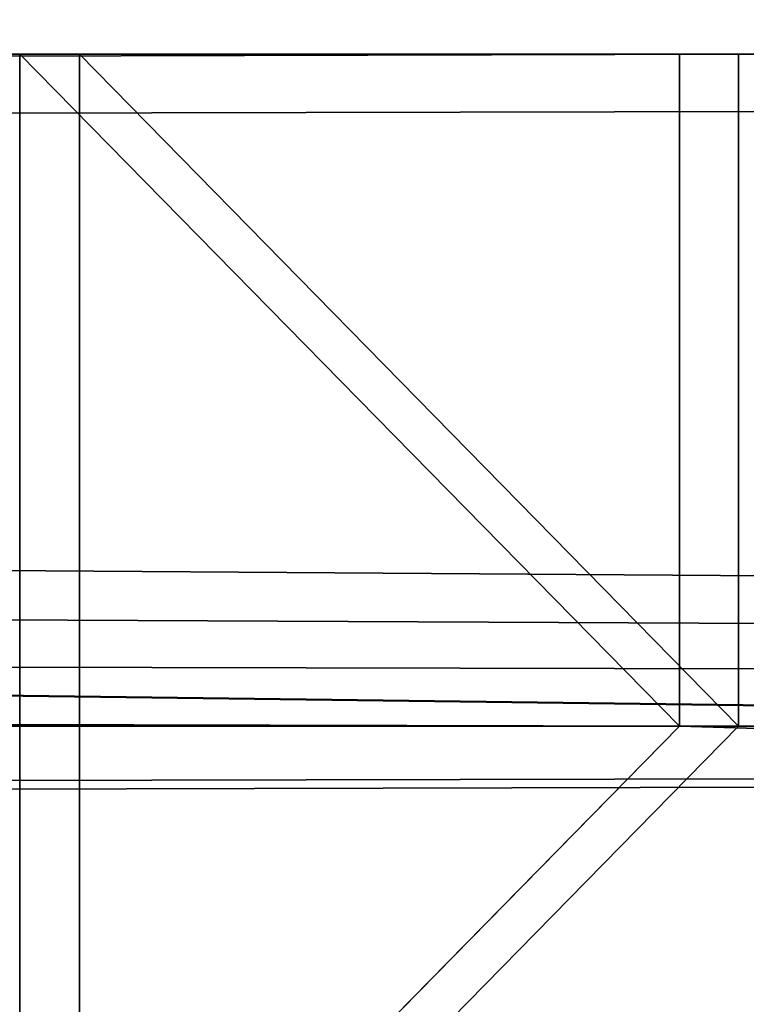
# Model space of a CAD drawing. Extents: x 0 to 966, y 0 to 486.
# Drawn here: x 440 to 441, y 29 to 30 of the extents above; entities that cross this region are included whole.
import ezdxf

# ---------------------------------------------------------------- set-up
doc = ezdxf.new("R2010")
doc.units = 0
doc.header["$LTSCALE"] = 25.4
doc.layers.get('0').update_dxf_attribs({"color": 13, "linetype": 'CONTINUOUS'})
doc.layers.add('SKP_1_D3G', color=7, linetype='CONTINUOUS')
doc.layers.add('SKP_LAYER0_D3G', color=7, linetype='CONTINUOUS')

# ---------------------------------------------------------------- blocks, each defined once
blk = doc.blocks.new('GROUP_3')
at = {"color": 7}
for p, q in [((2.2, 8, 43), (468.956, 8, 43)), ((2.2, 8, 43), (468.956, 8, 43)), ((42.2, 8, 3), (428.956, 8, 3)), ((42.2, 8, 3), (428.956, 8, 3)), ((427.956, 8, 2), (428.956, 8, 3)), ((427.956, 8, 2), (428.956, 8, 3)), ((428.956, 8, 3), (428.956, 7, 3)), ((428.956, 8, 3), (428.956, 7, 3)), ((2.2, 7, 43), (468.956, 7, 43)), ((2.2, 7, 43), (468.956, 7, 43)), ((3.0134, 7, 42.1866), (468.1426, 7, 42.1866)), ((3.0134, 7, 42.1866), (468.1426, 7, 42.1866)), ((6.1, 7, 39.1), (465.056, 7, 39.1)), ((6.1, 7, 39.1), (465.056, 7, 39.1)), ((7.1, 7, 38.1), (464.056, 7, 38.1)), ((7.1, 7, 38.1), (464.056, 7, 38.1)), ((8.1, 7, 37.1), (463.056, 7, 37.1)), ((8.1, 7, 37.1), (463.056, 7, 37.1)), ((38.2, 7, 7), (432.956, 7, 7)), ((38.2, 7, 7), (432.956, 7, 7)), ((39.7, 7, 5.5), (431.456, 7, 5.5)), ((39.7, 7, 5.5), (431.456, 7, 5.5)), ((42.2, 7, 3), (428.956, 7, 3)), ((42.2, 7, 3), (428.956, 7, 3)), ((428.956, 7, 3), (431.456, 7, 5.5)), ((428.956, 7, 3), (431.456, 7, 5.5))]:
    blk.add_line(p, q, dxfattribs=at)
mesh = blk.add_polyface(dxfattribs=at)
corners = [(470.956, 0, 45), (0.2, 20, 45), (0.2, 0, 45), (470.956, 20, 45)]
mesh.append_faces([[corners[k] for k in face] for face in [(0, 1, 2), (1, 0, 3)]], dxfattribs={"vtx0": -1, "color": 7})
mesh = blk.add_polyface(dxfattribs=at)
corners = [(466.956, 0.7, 41), (470.956, 0, 45), (466.956, 0, 41), (468.956, 0.7, 43), (427.956, 6, 2), (428.956, 7, 3), (465.056, 6, 39.1), (427.956, 8, 2), (428.956, 8, 3), (468.1426, 7, 42.1866), (468.956, 7, 43), (468.1426, 5.9182, 42.1866), (432.956, 7, 7), (465.056, 7, 39.1), (431.456, 7, 5.5), (463.056, 7, 37.1), (464.056, 7, 38.1), (463.056, 10, 37.1), (464.056, 9, 38.1), (468.956, 9, 43), (425.956, 20), (427.956, 12, 2), (425.956, 12), (427.956, 13.3, 2), (428.956, 12, 3), (427.956, 18, 2), (468.956, 18, 43), (470.956, 20, 45), (468.956, 5.9182, 43), (468.956, 8, 43), (468.956, 10, 43), (431.456, 12, 5.5), (432.956, 14.5, 7), (431.456, 13.3, 5.5), (431.456, 14.5, 5.5), (427.956, 11, 2), (428.956, 11, 3)]
mesh.append_faces([[corners[k] for k in face] for face in [(0, 1, 2), (5, 7, 8), (20, 21, 22), (32, 33, 34), (35, 24, 36)]], dxfattribs={"vtx0": -1, "color": 7})
mesh.append_faces([[corners[k] for k in face] for face in [(4, 5, 6), (6, 12, 13), (13, 15, 16), (16, 17, 18), (18, 17, 19), (23, 20, 25), (25, 20, 26), (30, 19, 17), (27, 26, 20), (31, 12, 14), (12, 31, 32), (33, 24, 23)]], dxfattribs={"vtx0": -1, "vtx1": -1, "color": 7})
mesh.append_faces([[corners[k] for k in face] for face in [(12, 6, 5), (21, 20, 23), (21, 23, 24), (27, 28, 10), (27, 19, 30), (32, 31, 33)]], dxfattribs={"vtx0": -1, "vtx1": -1, "vtx2": -1, "color": 7})
mesh.append_faces([[corners[k] for k in face] for face in [(1, 0, 3), (5, 4, 7), (12, 5, 14), (13, 12, 15), (16, 15, 17), (3, 27, 1), (27, 3, 28), (10, 28, 11), (27, 10, 29), (27, 29, 19), (27, 30, 26), (33, 31, 24), (24, 35, 21)]], dxfattribs={"vtx0": -1, "vtx2": -1, "color": 7})
mesh.append_faces([[corners[k] for k in face] for face in [(9, 10, 11)]], dxfattribs={"vtx1": -1, "color": 7})
mesh = blk.add_polyface(dxfattribs=at)
corners = [(38.2, 7, 7), (432.956, 14.5, 7), (38.2, 14.5, 7), (432.956, 7, 7)]
mesh.append_faces([[corners[k] for k in face] for face in [(0, 1, 2), (1, 0, 3)]], dxfattribs={"vtx0": -1, "color": 7})
mesh = blk.add_polyface(dxfattribs=at)
corners = [(39.7, 12, 5.5), (431.456, 7, 5.5), (39.7, 7, 5.5), (431.456, 12, 5.5)]
mesh.append_faces([[corners[k] for k in face] for face in [(0, 1, 2), (1, 0, 3)]], dxfattribs={"vtx0": -1, "color": 7})
mesh = blk.add_polyface(dxfattribs=at)
corners = [(8.1, 10, 37.1), (463.056, 7, 37.1), (8.1, 7, 37.1), (463.056, 10, 37.1)]
mesh.append_faces([[corners[k] for k in face] for face in [(0, 1, 2), (1, 0, 3)]], dxfattribs={"vtx0": -1, "color": 7})
mesh = blk.add_polyface(dxfattribs=at)
corners = [(2.2, 9, 43), (468.956, 8, 43), (2.2, 8, 43), (468.956, 9, 43)]
mesh.append_faces([[corners[k] for k in face] for face in [(0, 1, 2), (1, 0, 3)]], dxfattribs={"vtx0": -1, "color": 7})
mesh = blk.add_polyface(dxfattribs=at)
corners = [(464.056, 7, 38.1), (7.1, 9, 38.1), (7.1, 7, 38.1), (464.056, 9, 38.1)]
mesh.append_faces([[corners[k] for k in face] for face in [(0, 1, 2), (1, 0, 3)]], dxfattribs={"vtx0": -1, "color": 7})
mesh = blk.add_polyface(dxfattribs=at)
corners = [(468.956, 8, 43), (2.2, 7, 43), (2.2, 8, 43), (468.956, 7, 43)]
mesh.append_faces([[corners[k] for k in face] for face in [(0, 1, 2), (1, 0, 3)]], dxfattribs={"vtx0": -1, "color": 7})
mesh = blk.add_polyface(dxfattribs=at)
corners = [(428.956, 7, 3), (42.2, 8, 3), (42.2, 7, 3), (428.956, 8, 3)]
mesh.append_faces([[corners[k] for k in face] for face in [(0, 1, 2), (1, 0, 3)]], dxfattribs={"vtx0": -1, "color": 7})
mesh = blk.add_polyface(dxfattribs=at)
corners = [(42.2, 8, 3), (427.956, 8, 2), (43.2, 8, 2), (428.956, 8, 3)]
mesh.append_faces([[corners[k] for k in face] for face in [(0, 1, 2), (1, 0, 3)]], dxfattribs={"vtx0": -1, "color": 7})
mesh = blk.add_polyface(dxfattribs=at)
corners = [(2.2, 7, 43), (468.1426, 7, 42.1866), (3.0134, 7, 42.1866), (468.956, 7, 43)]
mesh.append_faces([[corners[k] for k in face] for face in [(0, 1, 2), (1, 0, 3)]], dxfattribs={"vtx0": -1, "color": 7})
mesh = blk.add_polyface(dxfattribs=at)
corners = [(468.1426, 7, 42.1866), (3.0134, 5.9182, 42.1866), (3.0134, 7, 42.1866), (468.1426, 5.9182, 42.1866)]
mesh.append_faces([[corners[k] for k in face] for face in [(0, 1, 2), (1, 0, 3)]], dxfattribs={"vtx0": -1, "color": 7})
mesh = blk.add_polyface(dxfattribs=at)
corners = [(465.056, 6, 39.1), (6.1, 7, 39.1), (6.1, 6, 39.1), (465.056, 7, 39.1)]
mesh.append_faces([[corners[k] for k in face] for face in [(0, 1, 2), (1, 0, 3)]], dxfattribs={"vtx0": -1, "color": 7})
mesh = blk.add_polyface(dxfattribs=at)
corners = [(6.1, 7, 39.1), (464.056, 7, 38.1), (7.1, 7, 38.1), (465.056, 7, 39.1)]
mesh.append_faces([[corners[k] for k in face] for face in [(0, 1, 2), (1, 0, 3)]], dxfattribs={"vtx0": -1, "color": 7})
mesh = blk.add_polyface(dxfattribs=at)
corners = [(8.1, 7, 37.1), (432.956, 7, 7), (38.2, 7, 7), (463.056, 7, 37.1)]
mesh.append_faces([[corners[k] for k in face] for face in [(0, 1, 2), (1, 0, 3)]], dxfattribs={"vtx0": -1, "color": 7})
mesh = blk.add_polyface(dxfattribs=at)
corners = [(39.7, 7, 5.5), (428.956, 7, 3), (42.2, 7, 3), (431.456, 7, 5.5)]
mesh.append_faces([[corners[k] for k in face] for face in [(0, 1, 2), (1, 0, 3)]], dxfattribs={"vtx0": -1, "color": 7})
blk = doc.blocks.new('GROUP_1')
at = {"color": 7}
for p, q in [((0.044, 20, 7.086), (0, 20, 7.0866)), ((0, 0, 7.0866), (0, 20, 7.0866)), ((0.044, 20, 7.086), (0.044, 0, 7.086)), ((470.7467, 20, 0.003), (0.044, 20, 7.086)), ((0.044, 20, 7.086), (0.044, 0, 7.086)), ((470.7467, 20, 0.003), (0.044, 20, 7.086)), ((45.716, 20, 51.4038), (0.044, 20, 7.086)), ((45.716, 20, 51.4038), (0.044, 20, 7.086)), ((0.044, 20, 7.086), (0.044, 0, 7.086)), ((426.4289, 20, 45.675), (45.716, 20, 51.4038)), ((45.716, 12, 51.4038), (45.716, 20, 51.4038)), ((426.4289, 20, 45.675), (45.716, 20, 51.4038)), ((45.716, 12, 51.4038), (45.716, 20, 51.4038)), ((426.4289, 20, 45.675), (426.4289, 12, 45.675)), ((470.7467, 20, 0.003), (426.4289, 20, 45.675)), ((426.4289, 20, 45.675), (426.4289, 12, 45.675)), ((470.7467, 20, 0.003), (426.4289, 20, 45.675)), ((470.7467, 0, 0.003), (470.7467, 20, 0.003)), ((470.7467, 0, 0.003), (470.7467, 20, 0.003)), ((470.9467, 20), (470.7467, 20, 0.003)), ((470.7467, 0, 0.003), (470.7467, 20, 0.003)), ((470.9467, 0), (470.9467, 20)), ((468.777, 18, 2.0329), (2.0739, 18, 9.0557)), ((2.0739, 10, 9.0557), (2.0739, 18, 9.0557)), ((2.0739, 18, 9.0557), (43.6861, 18, 49.4341)), ((468.777, 18, 2.0329), (2.0739, 18, 9.0557)), ((2.0739, 10, 9.0557), (2.0739, 18, 9.0557)), ((2.0739, 18, 9.0557), (43.6861, 18, 49.4341)), ((43.6861, 18, 49.4341), (43.6861, 13.3, 49.4341)), ((428.3986, 18, 43.6451), (43.6861, 18, 49.4341)), ((428.3986, 18, 43.6451), (43.6861, 18, 49.4341)), ((43.6861, 18, 49.4341), (43.6861, 13.3, 49.4341)), ((428.3986, 13.3, 43.6451), (428.3986, 18, 43.6451)), ((428.3986, 18, 43.6451), (468.777, 18, 2.0329)), ((428.3986, 13.3, 43.6451), (428.3986, 18, 43.6451)), ((428.3986, 18, 43.6451), (468.777, 18, 2.0329)), ((468.777, 18, 2.0329), (468.777, 10, 2.0329)), ((468.777, 18, 2.0329), (468.777, 10, 2.0329)), ((38.6115, 14.5, 44.5099), (38.6115, 7, 44.5099)), ((433.3228, 14.5, 38.5705), (38.6115, 14.5, 44.5099)), ((433.3228, 14.5, 38.5705), (38.6115, 14.5, 44.5099)), ((40.1339, 14.5, 45.9872), (38.6115, 14.5, 44.5099)), ((40.1339, 14.5, 45.9872), (38.6115, 14.5, 44.5099)), ((38.6115, 14.5, 44.5099), (38.6115, 7, 44.5099)), ((431.8455, 14.5, 40.0929), (40.1339, 14.5, 45.9872)), ((431.8455, 14.5, 40.0929), (40.1339, 14.5, 45.9872)), ((40.1339, 13.3, 45.9872), (40.1339, 14.5, 45.9872)), ((40.1339, 13.3, 45.9872), (40.1339, 14.5, 45.9872)), ((433.3228, 14.5, 38.5705), (431.8455, 14.5, 40.0929)), ((431.8455, 14.5, 40.0929), (431.8455, 13.3, 40.0929)), ((433.3228, 14.5, 38.5705), (431.8455, 14.5, 40.0929)), ((431.8455, 14.5, 40.0929), (431.8455, 13.3, 40.0929)), ((433.3228, 7, 38.5705), (433.3228, 14.5, 38.5705)), ((433.3228, 7, 38.5705), (433.3228, 14.5, 38.5705)), ((431.8455, 13.3, 40.0929), (40.1339, 13.3, 45.9872)), ((43.6861, 13.3, 49.4341), (40.1339, 13.3, 45.9872)), ((431.8455, 13.3, 40.0929), (40.1339, 13.3, 45.9872)), ((43.6861, 13.3, 49.4341), (40.1339, 13.3, 45.9872)), ((428.3986, 13.3, 43.6451), (43.6861, 13.3, 49.4341)), ((428.3986, 13.3, 43.6451), (43.6861, 13.3, 49.4341)), ((431.8455, 13.3, 40.0929), (428.3986, 13.3, 43.6451)), ((431.8455, 13.3, 40.0929), (428.3986, 13.3, 43.6451)), ((431.8455, 12, 40.0929), (40.1339, 12, 45.9872)), ((40.1339, 7, 45.9872), (40.1339, 12, 45.9872)), ((40.1339, 7, 45.9872), (40.1339, 12, 45.9872)), ((40.1339, 12, 45.9872), (42.6712, 12, 48.4493)), ((40.1339, 12, 45.9872), (42.6712, 12, 48.4493)), ((431.8455, 12, 40.0929), (40.1339, 12, 45.9872)), ((42.6712, 12, 48.4493), (42.6712, 11, 48.4493)), ((429.3834, 12, 42.6302), (42.6712, 12, 48.4493)), ((42.6712, 12, 48.4493), (42.6712, 11, 48.4493)), ((429.3834, 12, 42.6302), (42.6712, 12, 48.4493)), ((428.3986, 12, 43.6451), (43.6861, 12, 49.4341)), ((43.6861, 11, 49.4341), (43.6861, 12, 49.4341)), ((43.6861, 12, 49.4341), (45.716, 12, 51.4038)), ((428.3986, 12, 43.6451), (43.6861, 12, 49.4341)), ((43.6861, 11, 49.4341), (43.6861, 12, 49.4341)), ((43.6861, 12, 49.4341), (45.716, 12, 51.4038)), ((426.4289, 12, 45.675), (45.716, 12, 51.4038)), ((426.4289, 12, 45.675), (45.716, 12, 51.4038)), ((426.4289, 12, 45.675), (428.3986, 12, 43.6451)), ((426.4289, 12, 45.675), (428.3986, 12, 43.6451)), ((428.3986, 12, 43.6451), (428.3986, 11, 43.6451)), ((428.3986, 12, 43.6451), (428.3986, 11, 43.6451)), ((429.3834, 11, 42.6302), (429.3834, 12, 42.6302)), ((429.3834, 11, 42.6302), (429.3834, 12, 42.6302)), ((429.3834, 12, 42.6302), (431.8455, 12, 40.0929)), ((429.3834, 12, 42.6302), (431.8455, 12, 40.0929)), ((431.8455, 12, 40.0929), (431.8455, 7, 40.0929)), ((431.8455, 12, 40.0929), (431.8455, 7, 40.0929)), ((429.3834, 11, 42.6302), (42.6712, 11, 48.4493)), ((42.6712, 11, 48.4493), (43.6861, 11, 49.4341)), ((429.3834, 11, 42.6302), (42.6712, 11, 48.4493)), ((42.6712, 11, 48.4493), (43.6861, 11, 49.4341)), ((428.3986, 11, 43.6451), (43.6861, 11, 49.4341)), ((428.3986, 11, 43.6451), (43.6861, 11, 49.4341)), ((428.3986, 11, 43.6451), (429.3834, 11, 42.6302)), ((428.3986, 11, 43.6451), (429.3834, 11, 42.6302)), ((468.777, 10, 2.0329), (2.0739, 10, 9.0557)), ((468.777, 10, 2.0329), (2.0739, 10, 9.0557)), ((8.062, 10, 14.8662), (2.0739, 10, 9.0557)), ((8.062, 10, 14.8662), (2.0739, 10, 9.0557)), ((462.9665, 10, 8.021), (8.062, 10, 14.8662)), ((462.9665, 10, 8.021), (8.062, 10, 14.8662)), ((8.062, 7, 14.8662), (8.062, 10, 14.8662)), ((8.062, 7, 14.8662), (8.062, 10, 14.8662)), ((468.777, 10, 2.0329), (462.9665, 10, 8.021)), ((468.777, 10, 2.0329), (462.9665, 10, 8.021)), ((462.9665, 10, 8.021), (462.9665, 7, 8.021)), ((462.9665, 10, 8.021), (462.9665, 7, 8.021)), ((468.777, 9, 2.0329), (2.0739, 9, 9.0557)), ((2.0739, 8, 9.0557), (2.0739, 9, 9.0557)), ((2.0739, 9, 9.0557), (7.0471, 9, 13.8814)), ((468.777, 9, 2.0329), (2.0739, 9, 9.0557)), ((2.0739, 8, 9.0557), (2.0739, 9, 9.0557)), ((2.0739, 9, 9.0557), (7.0471, 9, 13.8814)), ((7.0471, 9, 13.8814), (7.0471, 7, 13.8814)), ((463.9513, 9, 7.006), (7.0471, 9, 13.8814)), ((463.9513, 9, 7.006), (7.0471, 9, 13.8814)), ((7.0471, 9, 13.8814), (7.0471, 7, 13.8814)), ((463.9513, 7, 7.006), (463.9513, 9, 7.006)), ((463.9513, 9, 7.006), (468.777, 9, 2.0329)), ((463.9513, 7, 7.006), (463.9513, 9, 7.006)), ((463.9513, 9, 7.006), (468.777, 9, 2.0329)), ((468.777, 9, 2.0329), (468.777, 8, 2.0329)), ((468.777, 9, 2.0329), (468.777, 8, 2.0329)), ((468.777, 8, 2.0329), (2.0739, 8, 9.0557)), ((2.0739, 7, 9.0557), (2.0739, 8, 9.0557)), ((468.777, 8, 2.0329), (2.0739, 8, 9.0557)), ((2.0739, 7, 9.0557), (2.0739, 8, 9.0557)), ((42.6712, 8, 48.4493), (42.6712, 7, 48.4493)), ((429.3834, 8, 42.6302), (42.6712, 8, 48.4493)), ((429.3834, 8, 42.6302), (42.6712, 8, 48.4493)), ((43.6861, 8, 49.4341), (42.6712, 8, 48.4493)), ((43.6861, 8, 49.4341), (42.6712, 8, 48.4493)), ((42.6712, 8, 48.4493), (42.6712, 7, 48.4493)), ((428.3986, 8, 43.6451), (43.6861, 8, 49.4341)), ((43.6861, 6, 49.4341), (43.6861, 8, 49.4341)), ((428.3986, 8, 43.6451), (43.6861, 8, 49.4341)), ((43.6861, 6, 49.4341), (43.6861, 8, 49.4341)), ((428.3986, 8, 43.6451), (428.3986, 6, 43.6451)), ((429.3834, 8, 42.6302), (428.3986, 8, 43.6451)), ((429.3834, 8, 42.6302), (428.3986, 8, 43.6451)), ((428.3986, 8, 43.6451), (428.3986, 6, 43.6451)), ((429.3834, 7, 42.6302), (429.3834, 8, 42.6302)), ((429.3834, 7, 42.6302), (429.3834, 8, 42.6302)), ((468.777, 8, 2.0329), (468.777, 7, 2.0329)), ((468.777, 8, 2.0329), (468.777, 7, 2.0329)), ((468.777, 7, 2.0329), (2.0739, 7, 9.0557)), ((2.8994, 7, 9.8567), (2.0739, 7, 9.0557)), ((2.8994, 7, 9.8567), (2.0739, 7, 9.0557)), ((468.777, 7, 2.0329), (2.0739, 7, 9.0557)), ((467.976, 7, 2.8584), (2.8994, 7, 9.8567)), ((2.8994, 5.9182, 9.8567), (2.8994, 7, 9.8567)), ((467.976, 7, 2.8584), (2.8994, 7, 9.8567)), ((2.8994, 5.9182, 9.8567), (2.8994, 7, 9.8567)), ((6.0321, 7, 12.8965), (6.0321, 6, 12.8965)), ((464.9361, 7, 5.9911), (6.0321, 7, 12.8965)), ((464.9361, 7, 5.9911), (6.0321, 7, 12.8965)), ((7.0471, 7, 13.8814), (6.0321, 7, 12.8965)), ((7.0471, 7, 13.8814), (6.0321, 7, 12.8965)), ((6.0321, 7, 12.8965), (6.0321, 6, 12.8965)), ((463.9513, 7, 7.006), (7.0471, 7, 13.8814)), ((463.9513, 7, 7.006), (7.0471, 7, 13.8814)), ((462.9665, 7, 8.021), (8.062, 7, 14.8662)), ((38.6115, 7, 44.5099), (8.062, 7, 14.8662)), ((462.9665, 7, 8.021), (8.062, 7, 14.8662)), ((38.6115, 7, 44.5099), (8.062, 7, 14.8662)), ((433.3228, 7, 38.5705), (38.6115, 7, 44.5099)), ((433.3228, 7, 38.5705), (38.6115, 7, 44.5099)), ((431.8455, 7, 40.0929), (40.1339, 7, 45.9872)), ((42.6712, 7, 48.4493), (40.1339, 7, 45.9872)), ((431.8455, 7, 40.0929), (40.1339, 7, 45.9872)), ((42.6712, 7, 48.4493), (40.1339, 7, 45.9872)), ((429.3834, 7, 42.6302), (42.6712, 7, 48.4493)), ((429.3834, 7, 42.6302), (42.6712, 7, 48.4493)), ((431.8455, 7, 40.0929), (429.3834, 7, 42.6302)), ((431.8455, 7, 40.0929), (429.3834, 7, 42.6302)), ((462.9665, 7, 8.021), (433.3228, 7, 38.5705)), ((462.9665, 7, 8.021), (433.3228, 7, 38.5705)), ((464.9361, 7, 5.9911), (463.9513, 7, 7.006)), ((464.9361, 7, 5.9911), (463.9513, 7, 7.006)), ((464.9361, 6, 5.9911), (464.9361, 7, 5.9911)), ((464.9361, 6, 5.9911), (464.9361, 7, 5.9911)), ((467.976, 7, 2.8584), (467.976, 5.9182, 2.8584)), ((468.777, 7, 2.0329), (467.976, 7, 2.8584)), ((468.777, 7, 2.0329), (467.976, 7, 2.8584)), ((467.976, 7, 2.8584), (467.976, 5.9182, 2.8584)), ((6.0321, 6, 12.8965), (43.6861, 6, 49.4341)), ((464.9361, 6, 5.9911), (6.0321, 6, 12.8965)), ((464.9361, 6, 5.9911), (6.0321, 6, 12.8965)), ((6.0321, 6, 12.8965), (43.6861, 6, 49.4341)), ((428.3986, 6, 43.6451), (43.6861, 6, 49.4341)), ((428.3986, 6, 43.6451), (43.6861, 6, 49.4341)), ((428.3986, 6, 43.6451), (464.9361, 6, 5.9911)), ((428.3986, 6, 43.6451), (464.9361, 6, 5.9911)), ((2.0739, 5.9182, 9.0557), (2.8994, 5.9182, 9.8567)), ((468.777, 5.9182, 2.0329), (2.0739, 5.9182, 9.0557)), ((468.777, 5.9182, 2.0329), (2.0739, 5.9182, 9.0557)), ((2.0739, 0.7, 9.0557), (2.0739, 5.9182, 9.0557)), ((2.0739, 0.7, 9.0557), (2.0739, 5.9182, 9.0557)), ((2.0739, 5.9182, 9.0557), (2.8994, 5.9182, 9.8567)), ((467.976, 5.9182, 2.8584), (2.8994, 5.9182, 9.8567)), ((467.976, 5.9182, 2.8584), (2.8994, 5.9182, 9.8567)), ((467.976, 5.9182, 2.8584), (468.777, 5.9182, 2.0329)), ((467.976, 5.9182, 2.8584), (468.777, 5.9182, 2.0329)), ((468.777, 5.9182, 2.0329), (468.777, 0.7, 2.0329)), ((468.777, 5.9182, 2.0329), (468.777, 0.7, 2.0329)), ((468.777, 0.7, 2.0329), (2.0739, 0.7, 9.0557)), ((468.777, 0.7, 2.0329), (2.0739, 0.7, 9.0557)), ((4.1038, 0.7, 11.0253), (2.0739, 0.7, 9.0557)), ((4.1038, 0.7, 11.0253), (2.0739, 0.7, 9.0557)), ((466.8073, 0.7, 4.0627), (4.1038, 0.7, 11.0253)), ((466.8073, 0.7, 4.0627), (4.1038, 0.7, 11.0253)), ((4.1038, 0, 11.0253), (4.1038, 0.7, 11.0253)), ((4.1038, 0, 11.0253), (4.1038, 0.7, 11.0253)), ((468.777, 0.7, 2.0329), (466.8073, 0.7, 4.0627)), ((466.8073, 0.7, 4.0627), (466.8073, 0, 4.0627)), ((468.777, 0.7, 2.0329), (466.8073, 0.7, 4.0627)), ((466.8073, 0.7, 4.0627), (466.8073, 0, 4.0627)), ((0.044, 0, 7.086), (0, 0, 7.0866)), ((470.7467, 0, 0.003), (0.044, 0, 7.086)), ((0.044, 0, 7.086), (4.1038, 0, 11.0253)), ((470.7467, 0, 0.003), (0.044, 0, 7.086)), ((0.044, 0, 7.086), (4.1038, 0, 11.0253)), ((466.8073, 0, 4.0627), (4.1038, 0, 11.0253)), ((466.8073, 0, 4.0627), (4.1038, 0, 11.0253)), ((466.8073, 0, 4.0627), (470.7467, 0, 0.003)), ((466.8073, 0, 4.0627), (470.7467, 0, 0.003)), ((470.9467, 0), (470.7467, 0, 0.003))]:
    blk.add_line(p, q, dxfattribs=at)
mesh = blk.add_polyface(dxfattribs=at)
corners = [(0.044, 20, 7.086), (0, 0, 7.0866), (0, 20, 7.0866), (0.044, 0, 7.086)]
mesh.append_faces([[corners[k] for k in face] for face in [(0, 1, 2), (1, 0, 3)]], dxfattribs={"vtx0": -1, "color": 7})
mesh = blk.add_polyface(dxfattribs=at)
corners = [(0.044, 20, 7.086), (470.7467, 0, 0.003), (0.044, 0, 7.086), (470.7467, 20, 0.003)]
mesh.append_faces([[corners[k] for k in face] for face in [(0, 1, 2), (1, 0, 3)]], dxfattribs={"vtx0": -1, "color": 7})
mesh = blk.add_polyface(dxfattribs=at)
corners = [(0.044, 20, 7.086), (426.4289, 20, 45.675), (470.7467, 20, 0.003), (45.716, 20, 51.4038)]
mesh.append_faces([[corners[k] for k in face] for face in [(0, 1, 2), (1, 0, 3)]], dxfattribs={"vtx0": -1, "color": 7})
mesh = blk.add_polyface(dxfattribs=at)
corners = [(0.044, 0, 7.086), (2.0739, 0.7, 9.0557), (0.044, 20, 7.086), (4.1038, 0, 11.0253), (2.0739, 5.9182, 9.0557), (4.1038, 0.7, 11.0253), (2.0739, 7, 9.0557), (2.0739, 9, 9.0557), (2.8994, 5.9182, 9.8567), (2.8994, 7, 9.8567), (43.6861, 6, 49.4341), (6.0321, 7, 12.8965), (6.0321, 6, 12.8965), (7.0471, 7, 13.8814), (8.062, 7, 14.8662), (8.062, 10, 14.8662), (38.6115, 7, 44.5099), (40.1339, 7, 45.9872), (38.6115, 14.5, 44.5099), (40.1339, 14.5, 45.9872), (42.6712, 7, 48.4493), (43.6861, 8, 49.4341), (42.6712, 8, 48.4493), (40.1339, 12, 45.9872), (40.1339, 13.3, 45.9872), (42.6712, 12, 48.4493), (43.6861, 13.3, 49.4341), (42.6712, 11, 48.4493), (43.6861, 11, 49.4341), (43.6861, 18, 49.4341), (2.0739, 18, 9.0557), (45.716, 20, 51.4038), (2.0739, 10, 9.0557), (43.6861, 12, 49.4341), (45.716, 12, 51.4038), (2.0739, 8, 9.0557), (7.0471, 9, 13.8814)]
mesh.append_faces([[corners[k] for k in face] for face in [(1, 3, 5), (6, 8, 9), (10, 11, 12), (20, 21, 22), (31, 33, 34)]], dxfattribs={"vtx0": -1, "color": 7})
mesh.append_faces([[corners[k] for k in face] for face in [(0, 1, 2), (11, 10, 13), (14, 10, 16), (16, 17, 18), (18, 17, 19), (17, 10, 20), (21, 20, 10), (19, 23, 24), (23, 19, 17), (24, 25, 26), (26, 28, 29), (2, 30, 31), (30, 2, 32), (33, 29, 28), (36, 32, 7), (32, 36, 15)]], dxfattribs={"vtx0": -1, "vtx1": -1, "color": 7})
mesh.append_faces([[corners[k] for k in face] for face in [(4, 6, 7), (13, 10, 14), (16, 10, 17), (32, 2, 4), (32, 4, 7), (31, 29, 33)]], dxfattribs={"vtx0": -1, "vtx1": -1, "vtx2": -1, "color": 7})
mesh.append_faces([[corners[k] for k in face] for face in [(1, 0, 3), (2, 1, 4), (6, 4, 8), (13, 14, 15), (24, 23, 25), (26, 25, 27), (26, 27, 28), (31, 30, 29), (15, 36, 13)]], dxfattribs={"vtx0": -1, "vtx2": -1, "color": 7})
mesh.append_faces([[corners[k] for k in face] for face in [(35, 7, 6)]], dxfattribs={"vtx1": -1, "color": 7})
mesh = blk.add_polyface(dxfattribs=at)
corners = [(426.4289, 12, 45.675), (45.716, 20, 51.4038), (45.716, 12, 51.4038), (426.4289, 20, 45.675)]
mesh.append_faces([[corners[k] for k in face] for face in [(0, 1, 2), (1, 0, 3)]], dxfattribs={"vtx0": -1, "color": 7})
mesh = blk.add_polyface(dxfattribs=at)
corners = [(433.3228, 14.5, 38.5705), (431.8455, 7, 40.0929), (433.3228, 7, 38.5705), (431.8455, 12, 40.0929), (431.8455, 13.3, 40.0929), (429.3834, 12, 42.6302), (428.3986, 12, 43.6451), (426.4289, 12, 45.675), (428.3986, 13.3, 43.6451), (431.8455, 14.5, 40.0929), (470.7467, 0, 0.003), (468.777, 0.7, 2.0329), (466.8073, 0, 4.0627), (470.7467, 20, 0.003), (468.777, 5.9182, 2.0329), (468.777, 7, 2.0329), (467.976, 5.9182, 2.8584), (468.777, 8, 2.0329), (468.777, 9, 2.0329), (468.777, 10, 2.0329), (463.9513, 9, 7.006), (468.777, 18, 2.0329), (428.3986, 18, 43.6451), (426.4289, 20, 45.675), (462.9665, 7, 8.021), (463.9513, 7, 7.006), (462.9665, 10, 8.021), (464.9361, 7, 5.9911), (428.3986, 6, 43.6451), (464.9361, 6, 5.9911), (429.3834, 7, 42.6302), (428.3986, 8, 43.6451), (429.3834, 8, 42.6302), (428.3986, 11, 43.6451), (429.3834, 11, 42.6302), (467.976, 7, 2.8584), (466.8073, 0.7, 4.0627)]
mesh.append_faces([[corners[k] for k in face] for face in [(4, 0, 9), (27, 28, 29), (31, 30, 32), (5, 33, 34)]], dxfattribs={"vtx0": -1, "color": 7})
mesh.append_faces([[corners[k] for k in face] for face in [(0, 1, 2), (1, 0, 3), (3, 4, 5), (6, 4, 7), (10, 11, 12), (11, 13, 14), (14, 15, 16), (15, 13, 17), (17, 13, 18), (18, 19, 20), (19, 13, 21), (21, 13, 22), (23, 22, 13), (20, 24, 25), (24, 20, 26), (26, 20, 19), (28, 30, 31), (33, 5, 6)]], dxfattribs={"vtx0": -1, "vtx1": -1, "color": 7})
mesh.append_faces([[corners[k] for k in face] for face in [(3, 0, 4), (5, 4, 6), (14, 13, 15), (18, 13, 19), (28, 27, 24), (28, 24, 1)]], dxfattribs={"vtx0": -1, "vtx1": -1, "vtx2": -1, "color": 7})
mesh.append_faces([[corners[k] for k in face] for face in [(7, 4, 8), (11, 10, 13), (8, 23, 7), (23, 8, 22), (28, 1, 30), (24, 27, 25), (1, 24, 2)]], dxfattribs={"vtx0": -1, "vtx2": -1, "color": 7})
mesh.append_faces([[corners[k] for k in face] for face in [(35, 16, 15), (36, 12, 11)]], dxfattribs={"vtx1": -1, "color": 7})
mesh = blk.add_polyface(dxfattribs=at)
corners = [(470.9467, 20), (470.7467, 0, 0.003), (470.7467, 20, 0.003), (470.9467, 0)]
mesh.append_faces([[corners[k] for k in face] for face in [(0, 1, 2), (1, 0, 3)]], dxfattribs={"vtx0": -1, "color": 7})
mesh = blk.add_polyface(dxfattribs=at)
corners = [(468.777, 10, 2.0329), (2.0739, 18, 9.0557), (2.0739, 10, 9.0557), (468.777, 18, 2.0329)]
mesh.append_faces([[corners[k] for k in face] for face in [(0, 1, 2), (1, 0, 3)]], dxfattribs={"vtx0": -1, "color": 7})
mesh = blk.add_polyface(dxfattribs=at)
corners = [(428.3986, 18, 43.6451), (2.0739, 18, 9.0557), (468.777, 18, 2.0329), (43.6861, 18, 49.4341)]
mesh.append_faces([[corners[k] for k in face] for face in [(0, 1, 2), (1, 0, 3)]], dxfattribs={"vtx0": -1, "color": 7})
mesh = blk.add_polyface(dxfattribs=at)
corners = [(43.6861, 18, 49.4341), (428.3986, 13.3, 43.6451), (43.6861, 13.3, 49.4341), (428.3986, 18, 43.6451)]
mesh.append_faces([[corners[k] for k in face] for face in [(0, 1, 2), (1, 0, 3)]], dxfattribs={"vtx0": -1, "color": 7})
mesh = blk.add_polyface(dxfattribs=at)
corners = [(433.3228, 14.5, 38.5705), (38.6115, 7, 44.5099), (38.6115, 14.5, 44.5099), (433.3228, 7, 38.5705)]
mesh.append_faces([[corners[k] for k in face] for face in [(0, 1, 2), (1, 0, 3)]], dxfattribs={"vtx0": -1, "color": 7})
mesh = blk.add_polyface(dxfattribs=at)
corners = [(38.6115, 14.5, 44.5099), (431.8455, 14.5, 40.0929), (433.3228, 14.5, 38.5705), (40.1339, 14.5, 45.9872)]
mesh.append_faces([[corners[k] for k in face] for face in [(0, 1, 2), (1, 0, 3)]], dxfattribs={"vtx0": -1, "color": 7})
mesh = blk.add_polyface(dxfattribs=at)
corners = [(40.1339, 13.3, 45.9872), (431.8455, 14.5, 40.0929), (40.1339, 14.5, 45.9872), (431.8455, 13.3, 40.0929)]
mesh.append_faces([[corners[k] for k in face] for face in [(0, 1, 2), (1, 0, 3)]], dxfattribs={"vtx0": -1, "color": 7})
mesh = blk.add_polyface(dxfattribs=at)
corners = [(40.1339, 13.3, 45.9872), (428.3986, 13.3, 43.6451), (431.8455, 13.3, 40.0929), (43.6861, 13.3, 49.4341)]
mesh.append_faces([[corners[k] for k in face] for face in [(0, 1, 2), (1, 0, 3)]], dxfattribs={"vtx0": -1, "color": 7})
mesh = blk.add_polyface(dxfattribs=at)
corners = [(431.8455, 7, 40.0929), (40.1339, 12, 45.9872), (40.1339, 7, 45.9872), (431.8455, 12, 40.0929)]
mesh.append_faces([[corners[k] for k in face] for face in [(0, 1, 2), (1, 0, 3)]], dxfattribs={"vtx0": -1, "color": 7})
mesh = blk.add_polyface(dxfattribs=at)
corners = [(429.3834, 12, 42.6302), (40.1339, 12, 45.9872), (431.8455, 12, 40.0929), (42.6712, 12, 48.4493)]
mesh.append_faces([[corners[k] for k in face] for face in [(0, 1, 2), (1, 0, 3)]], dxfattribs={"vtx0": -1, "color": 7})
mesh = blk.add_polyface(dxfattribs=at)
corners = [(429.3834, 12, 42.6302), (42.6712, 11, 48.4493), (42.6712, 12, 48.4493), (429.3834, 11, 42.6302)]
mesh.append_faces([[corners[k] for k in face] for face in [(0, 1, 2), (1, 0, 3)]], dxfattribs={"vtx0": -1, "color": 7})
mesh = blk.add_polyface(dxfattribs=at)
corners = [(428.3986, 11, 43.6451), (43.6861, 12, 49.4341), (43.6861, 11, 49.4341), (428.3986, 12, 43.6451)]
mesh.append_faces([[corners[k] for k in face] for face in [(0, 1, 2), (1, 0, 3)]], dxfattribs={"vtx0": -1, "color": 7})
mesh = blk.add_polyface(dxfattribs=at)
corners = [(426.4289, 12, 45.675), (43.6861, 12, 49.4341), (428.3986, 12, 43.6451), (45.716, 12, 51.4038)]
mesh.append_faces([[corners[k] for k in face] for face in [(0, 1, 2), (1, 0, 3)]], dxfattribs={"vtx0": -1, "color": 7})
mesh = blk.add_polyface(dxfattribs=at)
corners = [(428.3986, 11, 43.6451), (42.6712, 11, 48.4493), (429.3834, 11, 42.6302), (43.6861, 11, 49.4341)]
mesh.append_faces([[corners[k] for k in face] for face in [(0, 1, 2), (1, 0, 3)]], dxfattribs={"vtx0": -1, "color": 7})
mesh = blk.add_polyface(dxfattribs=at)
corners = [(2.0739, 10, 9.0557), (462.9665, 10, 8.021), (468.777, 10, 2.0329), (8.062, 10, 14.8662)]
mesh.append_faces([[corners[k] for k in face] for face in [(0, 1, 2), (1, 0, 3)]], dxfattribs={"vtx0": -1, "color": 7})
mesh = blk.add_polyface(dxfattribs=at)
corners = [(8.062, 7, 14.8662), (462.9665, 10, 8.021), (8.062, 10, 14.8662), (462.9665, 7, 8.021)]
mesh.append_faces([[corners[k] for k in face] for face in [(0, 1, 2), (1, 0, 3)]], dxfattribs={"vtx0": -1, "color": 7})
mesh = blk.add_polyface(dxfattribs=at)
corners = [(2.0739, 8, 9.0557), (468.777, 9, 2.0329), (2.0739, 9, 9.0557), (468.777, 8, 2.0329)]
mesh.append_faces([[corners[k] for k in face] for face in [(0, 1, 2), (1, 0, 3)]], dxfattribs={"vtx0": -1, "color": 7})
mesh = blk.add_polyface(dxfattribs=at)
corners = [(463.9513, 9, 7.006), (2.0739, 9, 9.0557), (468.777, 9, 2.0329), (7.0471, 9, 13.8814)]
mesh.append_faces([[corners[k] for k in face] for face in [(0, 1, 2), (1, 0, 3)]], dxfattribs={"vtx0": -1, "color": 7})
mesh = blk.add_polyface(dxfattribs=at)
corners = [(463.9513, 9, 7.006), (7.0471, 7, 13.8814), (7.0471, 9, 13.8814), (463.9513, 7, 7.006)]
mesh.append_faces([[corners[k] for k in face] for face in [(0, 1, 2), (1, 0, 3)]], dxfattribs={"vtx0": -1, "color": 7})
mesh = blk.add_polyface(dxfattribs=at)
corners = [(468.777, 7, 2.0329), (2.0739, 8, 9.0557), (2.0739, 7, 9.0557), (468.777, 8, 2.0329)]
mesh.append_faces([[corners[k] for k in face] for face in [(0, 1, 2), (1, 0, 3)]], dxfattribs={"vtx0": -1, "color": 7})
mesh = blk.add_polyface(dxfattribs=at)
corners = [(429.3834, 8, 42.6302), (42.6712, 7, 48.4493), (42.6712, 8, 48.4493), (429.3834, 7, 42.6302)]
mesh.append_faces([[corners[k] for k in face] for face in [(0, 1, 2), (1, 0, 3)]], dxfattribs={"vtx0": -1, "color": 7})
mesh = blk.add_polyface(dxfattribs=at)
corners = [(42.6712, 8, 48.4493), (428.3986, 8, 43.6451), (429.3834, 8, 42.6302), (43.6861, 8, 49.4341)]
mesh.append_faces([[corners[k] for k in face] for face in [(0, 1, 2), (1, 0, 3)]], dxfattribs={"vtx0": -1, "color": 7})
mesh = blk.add_polyface(dxfattribs=at)
corners = [(428.3986, 6, 43.6451), (43.6861, 8, 49.4341), (43.6861, 6, 49.4341), (428.3986, 8, 43.6451)]
mesh.append_faces([[corners[k] for k in face] for face in [(0, 1, 2), (1, 0, 3)]], dxfattribs={"vtx0": -1, "color": 7})
mesh = blk.add_polyface(dxfattribs=at)
corners = [(2.0739, 7, 9.0557), (467.976, 7, 2.8584), (468.777, 7, 2.0329), (2.8994, 7, 9.8567)]
mesh.append_faces([[corners[k] for k in face] for face in [(0, 1, 2), (1, 0, 3)]], dxfattribs={"vtx0": -1, "color": 7})
mesh = blk.add_polyface(dxfattribs=at)
corners = [(467.976, 5.9182, 2.8584), (2.8994, 7, 9.8567), (2.8994, 5.9182, 9.8567), (467.976, 7, 2.8584)]
mesh.append_faces([[corners[k] for k in face] for face in [(0, 1, 2), (1, 0, 3)]], dxfattribs={"vtx0": -1, "color": 7})
mesh = blk.add_polyface(dxfattribs=at)
corners = [(464.9361, 7, 5.9911), (6.0321, 6, 12.8965), (6.0321, 7, 12.8965), (464.9361, 6, 5.9911)]
mesh.append_faces([[corners[k] for k in face] for face in [(0, 1, 2), (1, 0, 3)]], dxfattribs={"vtx0": -1, "color": 7})
mesh = blk.add_polyface(dxfattribs=at)
corners = [(6.0321, 7, 12.8965), (463.9513, 7, 7.006), (464.9361, 7, 5.9911), (7.0471, 7, 13.8814)]
mesh.append_faces([[corners[k] for k in face] for face in [(0, 1, 2), (1, 0, 3)]], dxfattribs={"vtx0": -1, "color": 7})
mesh = blk.add_polyface(dxfattribs=at)
corners = [(8.062, 7, 14.8662), (433.3228, 7, 38.5705), (462.9665, 7, 8.021), (38.6115, 7, 44.5099)]
mesh.append_faces([[corners[k] for k in face] for face in [(0, 1, 2), (1, 0, 3)]], dxfattribs={"vtx0": -1, "color": 7})
mesh = blk.add_polyface(dxfattribs=at)
corners = [(40.1339, 7, 45.9872), (429.3834, 7, 42.6302), (431.8455, 7, 40.0929), (42.6712, 7, 48.4493)]
mesh.append_faces([[corners[k] for k in face] for face in [(0, 1, 2), (1, 0, 3)]], dxfattribs={"vtx0": -1, "color": 7})
mesh = blk.add_polyface(dxfattribs=at)
corners = [(428.3986, 6, 43.6451), (6.0321, 6, 12.8965), (464.9361, 6, 5.9911), (43.6861, 6, 49.4341)]
mesh.append_faces([[corners[k] for k in face] for face in [(0, 1, 2), (1, 0, 3)]], dxfattribs={"vtx0": -1, "color": 7})
mesh = blk.add_polyface(dxfattribs=at)
corners = [(467.976, 5.9182, 2.8584), (2.0739, 5.9182, 9.0557), (468.777, 5.9182, 2.0329), (2.8994, 5.9182, 9.8567)]
mesh.append_faces([[corners[k] for k in face] for face in [(0, 1, 2), (1, 0, 3)]], dxfattribs={"vtx0": -1, "color": 7})
mesh = blk.add_polyface(dxfattribs=at)
corners = [(2.0739, 0.7, 9.0557), (468.777, 5.9182, 2.0329), (2.0739, 5.9182, 9.0557), (468.777, 0.7, 2.0329)]
mesh.append_faces([[corners[k] for k in face] for face in [(0, 1, 2), (1, 0, 3)]], dxfattribs={"vtx0": -1, "color": 7})
mesh = blk.add_polyface(dxfattribs=at)
corners = [(2.0739, 0.7, 9.0557), (466.8073, 0.7, 4.0627), (468.777, 0.7, 2.0329), (4.1038, 0.7, 11.0253)]
mesh.append_faces([[corners[k] for k in face] for face in [(0, 1, 2), (1, 0, 3)]], dxfattribs={"vtx0": -1, "color": 7})
mesh = blk.add_polyface(dxfattribs=at)
corners = [(466.8073, 0, 4.0627), (4.1038, 0.7, 11.0253), (4.1038, 0, 11.0253), (466.8073, 0.7, 4.0627)]
mesh.append_faces([[corners[k] for k in face] for face in [(0, 1, 2), (1, 0, 3)]], dxfattribs={"vtx0": -1, "color": 7})
mesh = blk.add_polyface(dxfattribs=at)
corners = [(466.8073, 0, 4.0627), (0.044, 0, 7.086), (470.7467, 0, 0.003), (4.1038, 0, 11.0253)]
mesh.append_faces([[corners[k] for k in face] for face in [(0, 1, 2), (1, 0, 3)]], dxfattribs={"vtx0": -1, "color": 7})
blk = doc.blocks.new('GROUP_6')
at = {"color": 7}
for p, q in [((42, 8, 42.06), (42, 7, 42.06)), ((43, 8, 43.06), (42, 8, 42.06)), ((42, 8, 42.06), (42, 8, 606.3367)), ((43, 8, 605.3367), (42, 8, 606.3367)), ((43, 8, 43.06), (42, 8, 42.06)), ((42, 8, 606.3367), (42, 7, 606.3367)), ((42, 8, 42.06), (42, 8, 606.3367)), ((42, 8, 42.06), (42, 7, 42.06)), ((43, 8, 43.06), (43, 8, 605.3367)), ((43, 8, 605.3367), (43, 6, 605.3367)), ((43, 6, 43.06), (43, 8, 43.06)), ((43, 6, 43.06), (43, 8, 43.06)), ((43, 8, 43.06), (43, 8, 605.3367)), ((42, 7, 42.06), (39.5, 7, 39.56)), ((42, 7, 606.3367), (39.5, 7, 608.8367)), ((42, 7, 42.06), (39.5, 7, 39.56)), ((42, 7, 42.06), (42, 7, 606.3367)), ((42, 7, 42.06), (42, 7, 606.3367))]:
    blk.add_line(p, q, dxfattribs=at)
mesh = blk.add_polyface(dxfattribs=at)
corners = [(7.9, 10, 7.96), (2, 9, 2.06), (2, 10, 2.06), (6.9, 9, 6.96), (7.9, 7, 7.96), (7.9, 8, 7.96), (39.5, 14.5, 39.56), (38, 7, 38.06), (38, 14.5, 38.06), (43, 13.3, 43.06), (39.5, 12, 39.56), (39.5, 13.3, 39.56), (42, 12, 42.06), (42, 11, 42.06), (43, 11, 43.06), (43, 12, 43.06), (0, 20, 0.06), (2, 18, 2.06), (0, 0, 0.06), (45, 20, 45.06), (43, 18, 43.06), (45, 12, 45.06), (43, 8, 43.06), (42, 7, 42.06), (42, 8, 42.06), (6.9, 7, 6.96), (5.9, 6, 5.96), (5.9, 7, 5.96), (43, 6, 43.06), (39.5, 7, 39.56), (2.8134, 7, 2.8734), (2, 5.9182, 2.06), (2, 7, 2.06), (2.8134, 5.9182, 2.8734), (2, 0.7, 2.06), (4, 0, 4.06), (4, 0.7, 4.06)]
mesh.append_faces([[corners[k] for k in face] for face in [(4, 0, 5), (6, 7, 8), (15, 19, 21), (22, 23, 24), (25, 26, 27), (31, 30, 33), (35, 34, 36)]], dxfattribs={"vtx0": -1, "color": 7})
mesh.append_faces([[corners[k] for k in face] for face in [(0, 1, 2), (1, 0, 3), (9, 10, 11), (10, 9, 12), (12, 9, 13), (13, 9, 14), (14, 9, 15), (16, 17, 18), (17, 19, 20), (20, 19, 9), (26, 25, 28), (29, 11, 10), (28, 23, 22), (30, 31, 32), (18, 34, 35), (34, 32, 31)]], dxfattribs={"vtx0": -1, "vtx1": -1, "color": 7})
mesh.append_faces([[corners[k] for k in face] for face in [(3, 0, 4), (9, 19, 15), (28, 25, 4), (28, 7, 29), (29, 7, 6), (34, 18, 2), (34, 2, 1)]], dxfattribs={"vtx0": -1, "vtx1": -1, "vtx2": -1, "color": 7})
mesh.append_faces([[corners[k] for k in face] for face in [(17, 16, 19), (18, 17, 2), (4, 25, 3), (28, 4, 7), (29, 6, 11), (28, 29, 23), (34, 1, 32)]], dxfattribs={"vtx0": -1, "vtx2": -1, "color": 7})
mesh = blk.add_polyface(dxfattribs=at)
corners = [(42, 8, 606.3367), (43, 8, 43.06), (42, 8, 42.06), (43, 8, 605.3367)]
mesh.append_faces([[corners[k] for k in face] for face in [(0, 1, 2), (1, 0, 3)]], dxfattribs={"vtx0": -1, "color": 7})
mesh = blk.add_polyface(dxfattribs=at)
corners = [(42, 7, 606.3367), (42, 8, 42.06), (42, 7, 42.06), (42, 8, 606.3367)]
mesh.append_faces([[corners[k] for k in face] for face in [(0, 1, 2), (1, 0, 3)]], dxfattribs={"vtx0": -1, "color": 7})
mesh = blk.add_polyface(dxfattribs=at)
corners = [(43, 8, 43.06), (43, 6, 605.3367), (43, 6, 43.06), (43, 8, 605.3367)]
mesh.append_faces([[corners[k] for k in face] for face in [(0, 1, 2), (1, 0, 3)]], dxfattribs={"vtx0": -1, "color": 7})
mesh = blk.add_polyface(dxfattribs=at)
corners = [(39.5, 7, 608.8367), (42, 7, 42.06), (39.5, 7, 39.56), (42, 7, 606.3367)]
mesh.append_faces([[corners[k] for k in face] for face in [(0, 1, 2), (1, 0, 3)]], dxfattribs={"vtx0": -1, "color": 7})
blk = doc.blocks.new('GROUP_7')
at = {"color": 0}
blk.add_blockref('GROUP_3', (0, 0, 603.8472), dxfattribs=at)
at = {"color": 251, "extrusion": (-0.013962, 0, 0.999903)}
blk.add_blockref('GROUP_1', (0.2071, 0, -6.579), dxfattribs=at)
at = {"color": 7, "extrusion": (1.48999e-08, 0, -1)}
blk.add_blockref('GROUP_6', (-470.956, 0, -648.3367), dxfattribs=at)
blk = doc.blocks.new('GROUP_9')
at = {"color": 0}
blk.add_blockref('GROUP_7', (0, 0), dxfattribs=at)
blk = doc.blocks.new('COMPONENT_24')
at = {"layer": 'SKP_1_D3G', "color": 9}
mesh = blk.add_polyface(dxfattribs=at)
corners = [(12280.9, -5905.5, 8216.9), (-12280.9, 5905.5, 8216.9), (-12280.9, -5905.5, 8216.9), (12280.9, 5905.5, 8216.9)]
mesh.append_faces([[corners[k] for k in face] for face in [(0, 1, 2), (1, 0, 3)]], dxfattribs={"vtx0": -1, "color": 9})
mesh = blk.add_polyface(dxfattribs=at)
corners = [(12280.9, 5905.5, 8674.1), (-12280.9, -5905.5, 8674.1), (-12280.9, 5905.5, 8674.1), (12280.9, -5905.5, 8674.1)]
mesh.append_faces([[corners[k] for k in face] for face in [(0, 1, 2), (1, 0, 3)]], dxfattribs={"vtx0": -1, "color": 9})
blk = doc.blocks.new('38F458C0-4C44-4478-8C48-20')
at = {"layer": 'SKP_1_D3G', "color": 18}
blk.add_blockref('COMPONENT_24', (0, 0), dxfattribs=at)
blk = doc.blocks.new('MA292_DWG_1')
at = {"layer": 'SKP_LAYER0_D3G', "color": 7, "xscale": 0.03931199999999999, "yscale": 0.03931199999999999, "zscale": 0.03931199999999999}
blk.add_blockref('38F458C0-4C44-4478-8C48-20', (482.7867, 254.2067, 356.444), dxfattribs=at)
blk = doc.blocks.new('GROUP_4')
at = {"color": 0}
blk.add_blockref('MA292_DWG_1', (0, 0), dxfattribs=at)
blk = doc.blocks.new('291_CON_VETRO')
at = {"color": 0}
blk.add_blockref('GROUP_4', (0, 0), dxfattribs=at)
at = {"color": 0, "xscale": 0.9809173652654842}
blk.add_blockref('GROUP_9', (19.9706, 22.0497, 23.436), dxfattribs=at)

msp = doc.modelspace()

# ---------------------------------------------------------------- block references
at = {"color": 0}
msp.add_blockref('291_CON_VETRO', (0, 0), dxfattribs=at)

doc.saveas('drawing.dxf')
